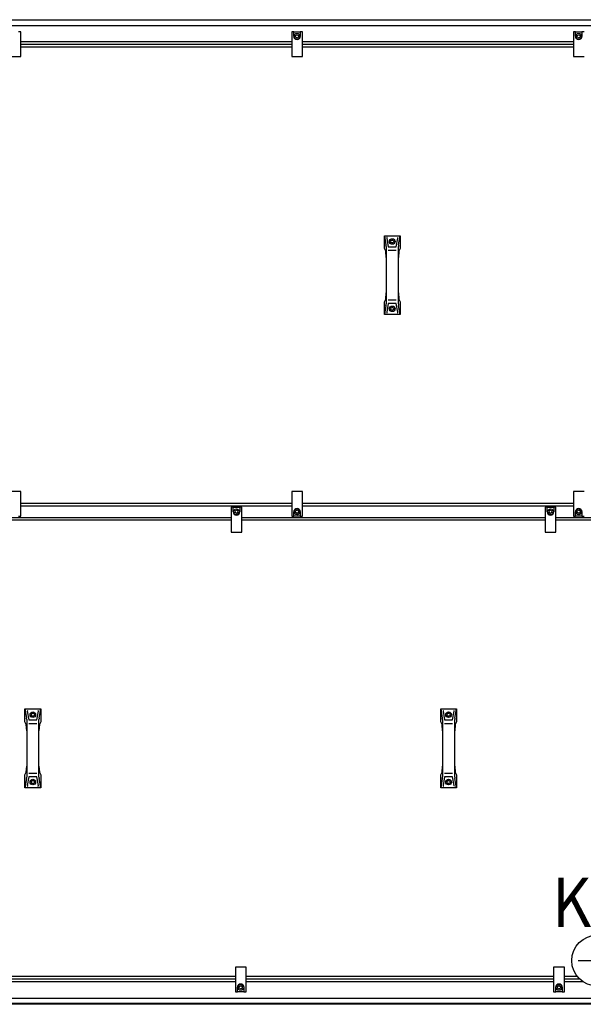
# Model space of a CAD drawing. Units: millimetres. Extents: x -22597 to -6673, y -14549 to -3678.
# Drawn here: x -17311 to -16311, y -7065 to -5317 of the extents above; entities that cross this region are included whole.
import ezdxf

# ---------------------------------------------------------------- set-up
doc = ezdxf.new("R2010")
doc.units = ezdxf.units.MM
doc.layers.add('1', color=7, linetype='Continuous')
doc.styles.add('CONVERTER_19', font='txt.shx', dxfattribs={"width": 0.9})
doc.dimstyles.new('ME10_DIM_11', dxfattribs={"dimtxt": 80.500081, "dimasz": 80.500081, "dimexe": 26.250026, "dimexo": 17.500018, "dimgap": 31.500032, "dimtad": 1, "dimdec": 0, "dimdsep": 46, "dimtxsty": 'CONVERTER_19', "dimsah": 1, "dimcen": 0.09, "dimclrd": 6, "dimclre": 6, "dimclrt": 3, "dimadec": 0, "dimazin": 0, "dimtfac": 1, "dimtdec": 4, "dimtix": 1, "dimtmove": 0, "dimatfit": 3, "dimfxl": 1, "dimtolj": 1, "dimtzin": 0, "dimarcsym": 0})
doc.dimstyles.new('ME10_DIM_46', dxfattribs={"dimtxt": 80.500081, "dimasz": 80.500081, "dimexe": 26.250026, "dimexo": 17.500018, "dimgap": 31.500032, "dimtad": 1, "dimdec": 0, "dimdsep": 46, "dimtxsty": 'CONVERTER_19', "dimsah": 1, "dimcen": 0.09, "dimclrd": 6, "dimclre": 6, "dimclrt": 3, "dimadec": 0, "dimazin": 0, "dimtfac": 1, "dimtdec": 4, "dimtix": 1, "dimtmove": 0, "dimatfit": 3, "dimfxl": 1, "dimtolj": 1, "dimtzin": 0, "dimarcsym": 0})
doc.dimstyles.new('ME10_DIM_55', dxfattribs={"dimtxt": 80.500081, "dimasz": 80.500081, "dimexe": 26.250026, "dimexo": 17.500018, "dimgap": 31.500032, "dimtad": 1, "dimdec": 0, "dimdsep": 46, "dimtxsty": 'CONVERTER_19', "dimsah": 1, "dimcen": 0.09, "dimclrd": 6, "dimclre": 6, "dimclrt": 3, "dimadec": 0, "dimazin": 0, "dimtfac": 1, "dimtdec": 4, "dimtix": 1, "dimtmove": 0, "dimatfit": 3, "dimfxl": 1, "dimtolj": 1, "dimtzin": 0, "dimarcsym": 0})
doc.dimstyles.new('ME10_DIM_73', dxfattribs={"dimtxt": 80.500081, "dimasz": 80.500081, "dimexe": 26.250026, "dimexo": 17.500018, "dimgap": 31.500032, "dimtad": 1, "dimdec": 0, "dimdsep": 46, "dimtxsty": 'CONVERTER_19', "dimsah": 1, "dimcen": 0.09, "dimclrd": 6, "dimclre": 6, "dimclrt": 3, "dimadec": 0, "dimazin": 0, "dimtfac": 1, "dimtdec": 4, "dimtix": 1, "dimtmove": 0, "dimatfit": 3, "dimfxl": 1, "dimtolj": 1, "dimtzin": 0, "dimarcsym": 0})

# ---------------------------------------------------------------- blocks, each defined once
blk = doc.blocks.new('*D4')
at = {"layer": '1', "color": 6, "linetype": 'Continuous'}
for p, q in [((-18469.1, -5309.6), (-18469.1, -4919.9)), ((-15669.1, -5309.6), (-15669.1, -4919.9)), ((-18469.1, -4946.2), (-15669.1, -4946.2))]:
    blk.add_line(p, q, dxfattribs=at)
at = {"layer": '1', "color": 6}
for points in [[(-18388.6, -4935.6), (-18388.6, -4956.8), (-18469.1, -4946.2)], [(-15749.6, -4956.8), (-15749.6, -4935.6), (-15669.1, -4946.2)]]:
    blk.add_solid(points, dxfattribs=at)
at = {"layer": '1', "color": 3, "insert": (-17159, -4914.3), "char_height": 80.5, "attachment_point": 7, "rotation": 0.0001, "line_spacing_factor": 0.454545, "style": 'CONVERTER_19'}
blk.add_mtext('2800', dxfattribs=at)
blk = doc.blocks.new('*D41')
at = {"layer": '1', "color": 6, "linetype": 'Continuous'}
for p, q in [((-17670.7, -6297.1), (-17670.7, -7275)), ((-15669.1, -7071.5), (-15669.1, -7574.9)), ((-17670.7, -7416), (-17670.7, -7444.2)), ((-17670.7, -7529), (-17670.7, -7574.9)), ((-15669.1, -7548.7), (-17670.7, -7548.7))]:
    blk.add_line(p, q, dxfattribs=at)
at = {"layer": '1', "color": 6}
for points in [[(-17590.2, -7538.1), (-17590.2, -7559.3), (-17670.7, -7548.7)], [(-15749.6, -7559.3), (-15749.6, -7538.1), (-15669.1, -7548.7)]]:
    blk.add_solid(points, dxfattribs=at)
at = {"layer": '1', "color": 3, "insert": (-16757.4, -7516.8), "char_height": 80.5, "attachment_point": 7, "rotation": 0.0001, "line_spacing_factor": 0.454545, "style": 'CONVERTER_19'}
blk.add_mtext('2002', dxfattribs=at)
blk = doc.blocks.new('*D50')
at = {"layer": '1', "color": 6, "linetype": 'Continuous'}
for p, q in [((-17552.1, -7038.6), (-17552.1, -7360)), ((-16286.1, -7038.6), (-16286.1, -7275)), ((-17552.1, -7419.4), (-17552.1, -7516.2)), ((-16286.1, -7416), (-16286.1, -7517.5)), ((-17552.1, -7573.5), (-17552.1, -7732.4)), ((-16286.1, -7573.5), (-16286.1, -7732.4)), ((-16286.1, -7706.2), (-17552.1, -7706.2))]:
    blk.add_line(p, q, dxfattribs=at)
at = {"layer": '1', "color": 6}
for points in [[(-17471.6, -7695.6), (-17471.6, -7716.8), (-17552.1, -7706.2)], [(-16366.6, -7716.8), (-16366.6, -7695.6), (-16286.1, -7706.2)]]:
    blk.add_solid(points, dxfattribs=at)
at = {"layer": '1', "color": 3, "insert": (-17008.5, -7674.3), "char_height": 80.5, "attachment_point": 7, "rotation": 0.0001, "line_spacing_factor": 0.454545, "style": 'CONVERTER_19'}
blk.add_mtext('1266', dxfattribs=at)
blk = doc.blocks.new('*D68')
at = {"layer": '1', "color": 6, "linetype": 'Continuous'}
for p, q in [((-15390.1, -5121.2), (-15390.1, -4960.2)), ((-16405.5, -5121.2), (-15363.8, -5121.2)), ((-15390.1, -5316.6), (-15390.1, -5121.2)), ((-15662.1, -5316.6), (-15363.8, -5316.6)), ((-15390.1, -5477.6), (-15390.1, -5316.6))]:
    blk.add_line(p, q, dxfattribs=at)
at = {"layer": '1', "color": 6}
for points in [[(-15400.7, -5040.7), (-15379.5, -5040.7), (-15390.1, -5121.2)], [(-15379.5, -5397.1), (-15400.7, -5397.1), (-15390.1, -5316.6)]]:
    blk.add_solid(points, dxfattribs=at)
at = {"layer": '1', "color": 3, "insert": (-15422, -5284.7), "char_height": 80.5, "attachment_point": 7, "rotation": 90, "line_spacing_factor": 0.454545, "style": 'CONVERTER_19'}
blk.add_mtext('195', dxfattribs=at)

msp = doc.modelspace()

# ---------------------------------------------------------------- hatches: boundary and pattern name
at = {"layer": '1', "linetype": 'Continuous'}
h = msp.add_hatch(dxfattribs=at)
h.set_pattern_fill('CUSTOM1', color=6, scale=50, angle=45, pattern_type=2)
h.set_pattern_definition([(45, (688.026, 672.73), (-70.71068, 6e-15), [])])
h.paths.add_polyline_path([(-17050.3, -9749.4), (-18573.1, -9749.4), (-18573.1, -11099.4), (-17050.3, -11099.4), (-15565.1, -11099.4), (-15565.1, -9749.4)])
h.paths.add_polyline_path([(-16634.7, -10406.8), (-15677.9, -10406.8), (-15677.9, -10288.7), (-16634.7, -10288.7)], flags=16)
h.paths.add_polyline_path([(-16649.7, -10234.8), (-15480.3, -10234.8), (-15480.3, -10116.7), (-16649.7, -10116.7)], flags=16)
h.paths.add_polyline_path([(-16634.7, -10406.8), (-15677.9, -10406.8), (-15677.9, -10288.7), (-16634.7, -10288.7)], flags=16)
h.paths.add_polyline_path([(-16649.7, -10234.8), (-15480.3, -10234.8), (-15480.3, -10116.7), (-16649.7, -10116.7)], flags=16)
h.paths.add_polyline_path([(-17029.3, -10992), (-17029.3, -9889.5), (-17318.1, -9889.5), (-17318.1, -10992)], flags=16)
h.paths.add_polyline_path([(-16954.2, -14549.1), (-16954.2, -5991.6), (-17243, -5991.6), (-17243, -14549.1)], flags=16)
h.paths.add_polyline_path([(-16634.7, -10406.8), (-15677.9, -10406.8), (-15677.9, -10288.7), (-16634.7, -10288.7)], flags=16)
h.paths.add_polyline_path([(-16649.7, -10234.8), (-15480.3, -10234.8), (-15480.3, -10116.7), (-16649.7, -10116.7)], flags=16)
h.paths.add_polyline_path([(-17029.3, -10992), (-17029.3, -9889.5), (-17318.1, -9889.5), (-17318.1, -10992)], flags=16)
h.paths.add_polyline_path([(-16634.7, -10406.8), (-15677.9, -10406.8), (-15677.9, -10288.7), (-16634.7, -10288.7)], flags=16)
h.paths.add_polyline_path([(-16649.7, -10234.8), (-15480.3, -10234.8), (-15480.3, -10116.7), (-16649.7, -10116.7)], flags=16)
h.paths.add_polyline_path([(-17029.3, -10992), (-17029.3, -9889.5), (-17318.1, -9889.5), (-17318.1, -10992)], flags=16)
h.paths.add_polyline_path([(-16634.7, -10406.8), (-15677.9, -10406.8), (-15677.9, -10288.7), (-16634.7, -10288.7)], flags=16)
h.paths.add_polyline_path([(-16649.7, -10234.8), (-15480.3, -10234.8), (-15480.3, -10116.7), (-16649.7, -10116.7)], flags=16)
h.paths.add_polyline_path([(-17029.3, -10992), (-17029.3, -9889.5), (-17318.1, -9889.5), (-17318.1, -10992)], flags=16)
h.paths.add_polyline_path([(-16634.7, -10406.8), (-15677.9, -10406.8), (-15677.9, -10288.7), (-16634.7, -10288.7)], flags=16)
h.paths.add_polyline_path([(-16649.7, -10234.8), (-15480.3, -10234.8), (-15480.3, -10116.7), (-16649.7, -10116.7)], flags=16)
h.paths.add_polyline_path([(-17029.3, -10992), (-17029.3, -9889.5), (-17318.1, -9889.5), (-17318.1, -10992)], flags=16)
h.paths.add_polyline_path([(-17029.3, -10992), (-17029.3, -9889.5), (-17318.1, -9889.5), (-17318.1, -10992)], flags=16)
h.paths.add_polyline_path([(-16649.7, -10234.8), (-15480.3, -10234.8), (-15480.3, -10116.7), (-16649.7, -10116.7)], flags=16)
h.paths.add_polyline_path([(-16634.7, -10406.8), (-15677.9, -10406.8), (-15677.9, -10288.7), (-16634.7, -10288.7)], flags=16)
h.paths.add_polyline_path([(-16634.7, -10406.8), (-15677.9, -10406.8), (-15677.9, -10288.7), (-16634.7, -10288.7)], flags=16)
h.paths.add_polyline_path([(-16649.7, -10234.8), (-15480.3, -10234.8), (-15480.3, -10116.7), (-16649.7, -10116.7)], flags=16)
h.paths.add_polyline_path([(-17029.3, -10992), (-17029.3, -9889.5), (-17318.1, -9889.5), (-17318.1, -10992)], flags=16)
h.paths.add_polyline_path([(-16634.7, -10406.8), (-15677.9, -10406.8), (-15677.9, -10288.7), (-16634.7, -10288.7)], flags=16)
h.paths.add_polyline_path([(-16649.7, -10234.8), (-15480.3, -10234.8), (-15480.3, -10116.7), (-16649.7, -10116.7)], flags=16)
h.paths.add_polyline_path([(-17029.3, -10992), (-17029.3, -9889.5), (-17318.1, -9889.5), (-17318.1, -10992)], flags=16)
h.paths.add_polyline_path([(-16634.7, -10406.8), (-15677.9, -10406.8), (-15677.9, -10288.7), (-16634.7, -10288.7)], flags=16)
h.paths.add_polyline_path([(-16649.7, -10234.8), (-15480.3, -10234.8), (-15480.3, -10116.7), (-16649.7, -10116.7)], flags=16)
h.paths.add_polyline_path([(-17029.3, -10992), (-17029.3, -9889.5), (-17318.1, -9889.5), (-17318.1, -10992)], flags=16)
h.paths.add_polyline_path([(-16634.7, -10406.8), (-15677.9, -10406.8), (-15677.9, -10288.7), (-16634.7, -10288.7)], flags=16)
h.paths.add_polyline_path([(-16649.7, -10234.8), (-15480.3, -10234.8), (-15480.3, -10116.7), (-16649.7, -10116.7)], flags=16)
h.paths.add_polyline_path([(-17029.3, -10992), (-17029.3, -9889.5), (-17318.1, -9889.5), (-17318.1, -10992)], flags=16)
h.paths.add_polyline_path([(-17029.3, -10992), (-17029.3, -9889.5), (-17318.1, -9889.5), (-17318.1, -10992)], flags=16)
h.paths.add_polyline_path([(-17029.3, -10992), (-17029.3, -9889.5), (-17318.1, -9889.5), (-17318.1, -10992)], flags=16)
h.paths.add_polyline_path([(-17029.3, -10992), (-17029.3, -9889.5), (-17318.1, -9889.5), (-17318.1, -10992)], flags=16)
h.paths.add_polyline_path([(-17029.3, -10992), (-17029.3, -9889.5), (-17318.1, -9889.5), (-17318.1, -10992)], flags=16)
h.paths.add_polyline_path([(-17029.3, -10992), (-17029.3, -9889.5), (-17318.1, -9889.5), (-17318.1, -10992)], flags=16)
h.paths.add_polyline_path([(-17029.3, -10992), (-17029.3, -9889.5), (-17318.1, -9889.5), (-17318.1, -10992)], flags=16)
h.paths.add_polyline_path([(-17029.3, -10992), (-17029.3, -9889.5), (-17318.1, -9889.5), (-17318.1, -10992)], flags=16)
h.paths.add_polyline_path([(-16954.2, -14549.1), (-16954.2, -5991.6), (-17243, -5991.6), (-17243, -14549.1)], flags=16)
h.paths.add_polyline_path([(-16634.7, -10406.8), (-15677.9, -10406.8), (-15677.9, -10288.7), (-16634.7, -10288.7)], flags=16)
h.paths.add_polyline_path([(-16649.7, -10234.8), (-15480.3, -10234.8), (-15480.3, -10116.7), (-16649.7, -10116.7)], flags=16)
h.paths.add_polyline_path([(-17029.3, -10992), (-17029.3, -9889.5), (-17318.1, -9889.5), (-17318.1, -10992)], flags=16)
h.paths.add_polyline_path([(-16634.7, -10406.8), (-15677.9, -10406.8), (-15677.9, -10288.7), (-16634.7, -10288.7)], flags=16)
h.paths.add_polyline_path([(-16649.7, -10234.8), (-15480.3, -10234.8), (-15480.3, -10116.7), (-16649.7, -10116.7)], flags=16)
h.paths.add_polyline_path([(-17029.3, -10992), (-17029.3, -9889.5), (-17318.1, -9889.5), (-17318.1, -10992)], flags=16)
h.paths.add_polyline_path([(-16634.7, -10406.8), (-15677.9, -10406.8), (-15677.9, -10288.7), (-16634.7, -10288.7)], flags=16)
h.paths.add_polyline_path([(-16649.7, -10234.8), (-15480.3, -10234.8), (-15480.3, -10116.7), (-16649.7, -10116.7)], flags=16)
h.paths.add_polyline_path([(-17029.3, -10992), (-17029.3, -9889.5), (-17318.1, -9889.5), (-17318.1, -10992)], flags=16)
h.paths.add_polyline_path([(-16634.7, -10406.8), (-15677.9, -10406.8), (-15677.9, -10288.7), (-16634.7, -10288.7)], flags=16)
h.paths.add_polyline_path([(-16634.7, -10406.8), (-15677.9, -10406.8), (-15677.9, -10288.7), (-16634.7, -10288.7)], flags=16)
h.paths.add_polyline_path([(-16634.7, -10406.8), (-15677.9, -10406.8), (-15677.9, -10288.7), (-16634.7, -10288.7)], flags=16)
h.paths.add_polyline_path([(-16634.7, -10406.8), (-15677.9, -10406.8), (-15677.9, -10288.7), (-16634.7, -10288.7)], flags=16)
h.paths.add_polyline_path([(-16634.7, -10406.8), (-15677.9, -10406.8), (-15677.9, -10288.7), (-16634.7, -10288.7)], flags=16)
h.paths.add_polyline_path([(-16634.7, -10406.8), (-15677.9, -10406.8), (-15677.9, -10288.7), (-16634.7, -10288.7)], flags=16)
h.paths.add_polyline_path([(-16634.7, -10406.8), (-15677.9, -10406.8), (-15677.9, -10288.7), (-16634.7, -10288.7)], flags=16)
h.paths.add_polyline_path([(-16634.7, -10406.8), (-15677.9, -10406.8), (-15677.9, -10288.7), (-16634.7, -10288.7)], flags=16)
h.paths.add_polyline_path([(-16634.7, -10406.8), (-15677.9, -10406.8), (-15677.9, -10288.7), (-16634.7, -10288.7)], flags=16)
h.paths.add_polyline_path([(-16634.7, -10406.8), (-15677.9, -10406.8), (-15677.9, -10288.7), (-16634.7, -10288.7)], flags=16)
h.paths.add_polyline_path([(-16634.7, -10406.8), (-15677.9, -10406.8), (-15677.9, -10288.7), (-16634.7, -10288.7)], flags=16)
h.paths.add_polyline_path([(-16634.7, -10406.8), (-15677.9, -10406.8), (-15677.9, -10288.7), (-16634.7, -10288.7)], flags=16)
h.paths.add_polyline_path([(-16634.7, -10406.8), (-15677.9, -10406.8), (-15677.9, -10288.7), (-16634.7, -10288.7)], flags=16)
h.paths.add_polyline_path([(-16634.7, -10406.8), (-15677.9, -10406.8), (-15677.9, -10288.7), (-16634.7, -10288.7)], flags=16)
h.paths.add_polyline_path([(-16649.7, -10234.8), (-15480.3, -10234.8), (-15480.3, -10116.7), (-16649.7, -10116.7)], flags=16)
h.paths.add_polyline_path([(-16649.7, -10234.8), (-15480.3, -10234.8), (-15480.3, -10116.7), (-16649.7, -10116.7)], flags=16)
h.paths.add_polyline_path([(-16649.7, -10234.8), (-15480.3, -10234.8), (-15480.3, -10116.7), (-16649.7, -10116.7)], flags=16)
h.paths.add_polyline_path([(-16649.7, -10234.8), (-15480.3, -10234.8), (-15480.3, -10116.7), (-16649.7, -10116.7)], flags=16)
h.paths.add_polyline_path([(-16649.7, -10234.8), (-15480.3, -10234.8), (-15480.3, -10116.7), (-16649.7, -10116.7)], flags=16)
h.paths.add_polyline_path([(-16649.7, -10234.8), (-15480.3, -10234.8), (-15480.3, -10116.7), (-16649.7, -10116.7)], flags=16)
h.paths.add_polyline_path([(-16649.7, -10234.8), (-15480.3, -10234.8), (-15480.3, -10116.7), (-16649.7, -10116.7)], flags=16)
h.paths.add_polyline_path([(-16649.7, -10234.8), (-15480.3, -10234.8), (-15480.3, -10116.7), (-16649.7, -10116.7)], flags=16)
h.paths.add_polyline_path([(-16649.7, -10234.8), (-15480.3, -10234.8), (-15480.3, -10116.7), (-16649.7, -10116.7)], flags=16)
h.paths.add_polyline_path([(-16649.7, -10234.8), (-15480.3, -10234.8), (-15480.3, -10116.7), (-16649.7, -10116.7)], flags=16)
h.paths.add_polyline_path([(-16649.7, -10234.8), (-15480.3, -10234.8), (-15480.3, -10116.7), (-16649.7, -10116.7)], flags=16)
h.paths.add_polyline_path([(-17029.3, -10992), (-17029.3, -9889.5), (-17318.1, -9889.5), (-17318.1, -10992)], flags=16)
h.paths.add_polyline_path([(-17029.3, -10992), (-17029.3, -9889.5), (-17318.1, -9889.5), (-17318.1, -10992)], flags=16)
h.paths.add_polyline_path([(-17029.3, -10992), (-17029.3, -9889.5), (-17318.1, -9889.5), (-17318.1, -10992)], flags=16)
h.paths.add_polyline_path([(-17029.3, -10992), (-17029.3, -9889.5), (-17318.1, -9889.5), (-17318.1, -10992)], flags=16)
h.paths.add_polyline_path([(-17029.3, -10992), (-17029.3, -9889.5), (-17318.1, -9889.5), (-17318.1, -10992)], flags=16)
h.paths.add_polyline_path([(-17029.3, -10992), (-17029.3, -9889.5), (-17318.1, -9889.5), (-17318.1, -10992)], flags=16)
h.paths.add_polyline_path([(-17029.3, -10992), (-17029.3, -9889.5), (-17318.1, -9889.5), (-17318.1, -10992)], flags=16)
h.paths.add_polyline_path([(-17029.3, -10992), (-17029.3, -9889.5), (-17318.1, -9889.5), (-17318.1, -10992)], flags=16)
h.paths.add_polyline_path([(-17029.3, -10992), (-17029.3, -9889.5), (-17318.1, -9889.5), (-17318.1, -10992)], flags=16)
h.paths.add_polyline_path([(-17029.3, -10992), (-17029.3, -9889.5), (-17318.1, -9889.5), (-17318.1, -10992)], flags=16)
h.paths.add_polyline_path([(-17029.3, -10992), (-17029.3, -9889.5), (-17318.1, -9889.5), (-17318.1, -10992)], flags=16)
h.paths.add_polyline_path([(-17029.3, -10992), (-17029.3, -9889.5), (-17318.1, -9889.5), (-17318.1, -10992)], flags=16)
h.paths.add_polyline_path([(-17029.3, -10992), (-17029.3, -9889.5), (-17318.1, -9889.5), (-17318.1, -10992)], flags=16)
h.paths.add_polyline_path([(-17029.3, -10992), (-17029.3, -9889.5), (-17318.1, -9889.5), (-17318.1, -10992)], flags=16)

# ---------------------------------------------------------------- linework, layer by layer
at = {"layer": '1', "color": 6, "linetype": 'Continuous'}
for p, q in [((-18459.2, -5317.6), (-15678.9, -5317.6)), ((-18424.8, -5327.2), (-15713.3, -5327.2)), ((-17309.6, -5338.6), (-17313.3, -5338.6)), ((-17309.6, -5382.6), (-17309.6, -5338.6)), ((-16828.6, -5338.6), (-16828.6, -5382.6)), ((-16824.8, -5338.6), (-16828.6, -5338.6)), ((-16824.8, -5338.6), (-16813.3, -5338.6)), ((-16824.8, -5346.6), (-16824.8, -5338.6)), ((-16821.6, -5345.1), (-16819.1, -5343.7)), ((-16821.6, -5348), (-16821.6, -5345.1)), ((-16819.1, -5349.5), (-16821.6, -5348)), ((-16819.1, -5343.7), (-16816.6, -5345.1)), ((-16816.6, -5348), (-16819.1, -5349.5)), ((-16816.6, -5345.1), (-16816.6, -5348)), ((-16813.3, -5338.6), (-16813.3, -5346.6)), ((-16809.6, -5338.6), (-16813.3, -5338.6)), ((-16809.6, -5382.6), (-16809.6, -5338.6)), ((-16328.6, -5338.6), (-16328.6, -5382.6)), ((-16324.8, -5338.6), (-16328.6, -5338.6)), ((-16324.8, -5338.6), (-16313.3, -5338.6)), ((-16324.8, -5346.6), (-16324.8, -5338.6)), ((-16321.6, -5345.1), (-16319.1, -5343.7)), ((-16321.6, -5348), (-16321.6, -5345.1)), ((-16319.1, -5349.5), (-16321.6, -5348)), ((-16319.1, -5343.7), (-16316.6, -5345.1)), ((-16316.6, -5348), (-16319.1, -5349.5)), ((-16316.6, -5345.1), (-16316.6, -5348)), ((-16313.3, -5338.6), (-16313.3, -5346.6)), ((-16309.6, -5338.6), (-16313.3, -5338.6)), ((-16828.6, -5356.3), (-17309.6, -5356.3)), ((-17309.6, -5360.8), (-16828.6, -5360.8)), ((-16328.6, -5356.3), (-16809.6, -5356.3)), ((-16809.6, -5360.8), (-16328.6, -5360.8)), ((-17328.6, -5382.6), (-17309.6, -5382.6)), ((-16828.6, -5382.6), (-16809.6, -5382.6)), ((-16328.6, -5382.6), (-16309.6, -5382.6)), ((-16664.1, -5700.6), (-16661.2, -5716.9)), ((-16659.9, -5704.6), (-16657.2, -5720)), ((-16652.9, -5710.8), (-16651.5, -5708.3)), ((-16651.5, -5713.3), (-16652.9, -5710.8)), ((-16651.5, -5708.3), (-16648.6, -5708.3)), ((-16648.6, -5713.3), (-16651.5, -5713.3)), ((-16648.6, -5708.3), (-16647.2, -5710.8)), ((-16647.2, -5710.8), (-16648.6, -5713.3)), ((-16642.9, -5720), (-16640.2, -5704.6)), ((-16638.9, -5716.9), (-16636.1, -5700.6)), ((-16661, -5719.5), (-16661, -5739.2)), ((-16657.2, -5726.1), (-16642.9, -5726.1)), ((-16639.2, -5739.2), (-16639.2, -5719.5)), ((-16661, -5802), (-16661, -5821.6)), ((-16639.2, -5821.6), (-16639.2, -5802)), ((-16642.9, -5815), (-16657.2, -5815)), ((-16661.2, -5824.2), (-16664.1, -5840.6)), ((-16657.2, -5821.1), (-16659.9, -5836.5)), ((-16652.9, -5830.3), (-16651.5, -5827.8)), ((-16651.5, -5832.8), (-16652.9, -5830.3)), ((-16651.5, -5827.8), (-16648.6, -5827.8)), ((-16648.6, -5832.8), (-16651.5, -5832.8)), ((-16648.6, -5827.8), (-16647.2, -5830.3)), ((-16647.2, -5830.3), (-16648.6, -5832.8)), ((-16640.2, -5836.5), (-16642.9, -5821.1)), ((-16636.1, -5840.6), (-16638.9, -5824.2)), ((-17309.6, -6154.6), (-17328.6, -6154.6)), ((-17309.6, -6198.6), (-17309.6, -6154.6)), ((-16828.6, -6154.6), (-16828.6, -6198.6)), ((-16809.6, -6154.6), (-16828.6, -6154.6)), ((-16809.6, -6198.6), (-16809.6, -6154.6)), ((-16309.6, -6154.6), (-16328.6, -6154.6)), ((-16328.6, -6154.6), (-16328.6, -6198.6)), ((-16828.6, -6180.6), (-17309.6, -6180.6)), ((-16936.1, -6182.6), (-16936.1, -6226.6)), ((-16932.3, -6182.6), (-16936.1, -6182.6)), ((-16932.3, -6182.6), (-16920.8, -6182.6)), ((-16932.3, -6190.6), (-16932.3, -6182.6)), ((-16920.8, -6182.6), (-16920.8, -6190.6)), ((-16917.1, -6182.6), (-16920.8, -6182.6)), ((-16917.1, -6226.6), (-16917.1, -6182.6)), ((-16328.6, -6180.6), (-16809.6, -6180.6)), ((-16374.8, -6182.6), (-16378.6, -6182.6)), ((-16378.6, -6182.6), (-16378.6, -6226.6)), ((-16374.8, -6190.6), (-16374.8, -6182.6)), ((-16374.8, -6182.6), (-16363.3, -6182.6)), ((-16359.6, -6182.6), (-16363.3, -6182.6)), ((-16363.3, -6182.6), (-16363.3, -6190.6)), ((-16359.6, -6226.6), (-16359.6, -6182.6)), ((-17474.6, -6200.6), (-16936.1, -6200.6)), ((-17313.3, -6198.6), (-17309.6, -6198.6)), ((-16929.1, -6189.1), (-16926.6, -6187.7)), ((-16929.1, -6192), (-16929.1, -6189.1)), ((-16926.6, -6193.5), (-16929.1, -6192)), ((-16926.6, -6187.7), (-16924.1, -6189.1)), ((-16924.1, -6192), (-16926.6, -6193.5)), ((-16924.1, -6189.1), (-16924.1, -6192)), ((-16917.1, -6200.6), (-16378.6, -6200.6)), ((-16828.6, -6198.6), (-16824.8, -6198.6)), ((-16824.8, -6198.6), (-16824.8, -6190.6)), ((-16813.3, -6198.6), (-16824.8, -6198.6)), ((-16821.6, -6189.1), (-16819.1, -6187.7)), ((-16821.6, -6192), (-16821.6, -6189.1)), ((-16819.1, -6193.5), (-16821.6, -6192)), ((-16819.1, -6187.7), (-16816.6, -6189.1)), ((-16816.6, -6192), (-16819.1, -6193.5)), ((-16816.6, -6189.1), (-16816.6, -6192)), ((-16813.3, -6190.6), (-16813.3, -6198.6)), ((-16813.3, -6198.6), (-16809.6, -6198.6)), ((-16371.6, -6189.1), (-16369.1, -6187.7)), ((-16371.6, -6192), (-16371.6, -6189.1)), ((-16369.1, -6193.5), (-16371.6, -6192)), ((-16369.1, -6187.7), (-16366.6, -6189.1)), ((-16366.6, -6192), (-16369.1, -6193.5)), ((-16366.6, -6189.1), (-16366.6, -6192)), ((-16359.6, -6200.6), (-16248, -6200.6)), ((-16328.6, -6198.6), (-16324.8, -6198.6)), ((-16324.8, -6198.6), (-16324.8, -6190.6)), ((-16313.3, -6198.6), (-16324.8, -6198.6)), ((-16321.6, -6189.1), (-16319.1, -6187.7)), ((-16321.6, -6192), (-16321.6, -6189.1)), ((-16319.1, -6193.5), (-16321.6, -6192)), ((-16319.1, -6187.7), (-16316.6, -6189.1)), ((-16316.6, -6192), (-16319.1, -6193.5)), ((-16316.6, -6189.1), (-16316.6, -6192)), ((-16313.3, -6190.6), (-16313.3, -6198.6)), ((-16313.3, -6198.6), (-16309.6, -6198.6)), ((-16936.1, -6226.6), (-16917.1, -6226.6)), ((-16378.6, -6226.6), (-16359.6, -6226.6)), ((-17302.1, -6540.6), (-17299.2, -6556.9)), ((-17297.9, -6544.6), (-17295.2, -6560)), ((-17290.9, -6550.8), (-17289.5, -6548.3)), ((-17289.5, -6553.3), (-17290.9, -6550.8)), ((-17289.5, -6548.3), (-17286.6, -6548.3)), ((-17286.6, -6553.3), (-17289.5, -6553.3)), ((-17286.6, -6548.3), (-17285.2, -6550.8)), ((-17285.2, -6550.8), (-17286.6, -6553.3)), ((-17280.9, -6560), (-17278.2, -6544.6)), ((-17276.9, -6556.9), (-17274.1, -6540.6)), ((-16564.1, -6540.6), (-16561.2, -6556.9)), ((-16559.9, -6544.6), (-16557.2, -6560)), ((-16552.9, -6550.8), (-16551.5, -6548.3)), ((-16551.5, -6553.3), (-16552.9, -6550.8)), ((-16551.5, -6548.3), (-16548.6, -6548.3)), ((-16548.6, -6553.3), (-16551.5, -6553.3)), ((-16548.6, -6548.3), (-16547.2, -6550.8)), ((-16547.2, -6550.8), (-16548.6, -6553.3)), ((-16542.9, -6560), (-16540.2, -6544.6)), ((-16538.9, -6556.9), (-16536.1, -6540.6)), ((-17299, -6559.5), (-17299, -6579.2)), ((-17295.2, -6566.1), (-17280.9, -6566.1)), ((-17277.2, -6579.2), (-17277.2, -6559.5)), ((-16561, -6559.5), (-16561, -6579.2)), ((-16557.2, -6566.1), (-16542.9, -6566.1)), ((-16539.2, -6579.2), (-16539.2, -6559.5)), ((-17299, -6642), (-17299, -6661.6)), ((-17280.9, -6655), (-17295.2, -6655)), ((-17277.2, -6661.6), (-17277.2, -6642)), ((-16561, -6642), (-16561, -6661.6)), ((-16542.9, -6655), (-16557.2, -6655)), ((-16539.2, -6661.6), (-16539.2, -6642)), ((-17299.2, -6664.2), (-17302.1, -6680.6)), ((-17295.2, -6661.1), (-17297.9, -6676.5)), ((-17290.9, -6670.3), (-17289.5, -6667.8)), ((-17289.5, -6672.8), (-17290.9, -6670.3)), ((-17289.5, -6667.8), (-17286.6, -6667.8)), ((-17286.6, -6672.8), (-17289.5, -6672.8)), ((-17286.6, -6667.8), (-17285.2, -6670.3)), ((-17285.2, -6670.3), (-17286.6, -6672.8)), ((-17278.2, -6676.5), (-17280.9, -6661.1)), ((-17274.1, -6680.6), (-17276.9, -6664.2)), ((-16561.2, -6664.2), (-16564.1, -6680.6)), ((-16557.2, -6661.1), (-16559.9, -6676.5)), ((-16552.9, -6670.3), (-16551.5, -6667.8)), ((-16551.5, -6672.8), (-16552.9, -6670.3)), ((-16551.5, -6667.8), (-16548.6, -6667.8)), ((-16548.6, -6672.8), (-16551.5, -6672.8)), ((-16548.6, -6667.8), (-16547.2, -6670.3)), ((-16547.2, -6670.3), (-16548.6, -6672.8)), ((-16540.2, -6676.5), (-16542.9, -6661.1)), ((-16536.1, -6680.6), (-16538.9, -6664.2)), ((-16320.1, -6987.1), (-16252, -6987.1)), ((-16928.6, -6998.6), (-16928.6, -7042.6)), ((-16909.6, -6998.6), (-16928.6, -6998.6)), ((-16909.6, -7042.6), (-16909.6, -6998.6)), ((-16344.6, -6998.6), (-16363.6, -6998.6)), ((-16363.6, -6998.6), (-16363.6, -7042.6)), ((-16344.6, -7042.6), (-16344.6, -6998.6)), ((-16928.6, -7020.3), (-17474.6, -7020.3)), ((-16928.6, -7024.8), (-17474.6, -7024.8)), ((-16363.6, -7020.3), (-16909.6, -7020.3)), ((-16363.6, -7024.8), (-16909.6, -7024.8)), ((-16317.7, -7020.3), (-16344.6, -7020.3)), ((-16312.3, -7024.8), (-16344.6, -7024.8)), ((-16928.6, -7042.6), (-16924.8, -7042.6)), ((-16924.8, -7042.6), (-16924.8, -7034.6)), ((-16913.3, -7042.6), (-16924.8, -7042.6)), ((-16921.6, -7033.1), (-16919.1, -7031.7)), ((-16921.6, -7036), (-16921.6, -7033.1)), ((-16919.1, -7037.5), (-16921.6, -7036)), ((-16919.1, -7031.7), (-16916.6, -7033.1)), ((-16916.6, -7036), (-16919.1, -7037.5)), ((-16916.6, -7033.1), (-16916.6, -7036)), ((-16913.3, -7034.6), (-16913.3, -7042.6)), ((-16913.3, -7042.6), (-16909.6, -7042.6)), ((-16363.6, -7042.6), (-16359.8, -7042.6)), ((-16359.8, -7042.6), (-16359.8, -7034.6)), ((-16348.3, -7042.6), (-16359.8, -7042.6)), ((-16356.6, -7033.1), (-16354.1, -7031.7)), ((-16356.6, -7036), (-16356.6, -7033.1)), ((-16354.1, -7037.5), (-16356.6, -7036)), ((-16354.1, -7031.7), (-16351.6, -7033.1)), ((-16351.6, -7036), (-16354.1, -7037.5)), ((-16351.6, -7033.1), (-16351.6, -7036)), ((-16348.3, -7034.6), (-16348.3, -7042.6)), ((-16348.3, -7042.6), (-16344.6, -7042.6)), ((-18424.8, -7054), (-15713.3, -7054)), ((-15678.9, -7063.6), (-18459.2, -7063.6))]:
    msp.add_line(p, q, dxfattribs=at)
at = {"layer": '1', "color": 1, "linetype": 'Continuous'}
for p, q in [((-17309.6, -5365.1), (-16828.6, -5365.1)), ((-16809.6, -5365.1), (-16328.6, -5365.1)), ((-16664.1, -5723.5), (-16664.1, -5700.6)), ((-16664.1, -5700.6), (-16636.1, -5700.6)), ((-16636.1, -5700.6), (-16636.1, -5723.5)), ((-16661.7, -5728.2), (-16664.1, -5723.5)), ((-16661, -5739.2), (-16661.7, -5728.2)), ((-16657.2, -5720), (-16642.9, -5720)), ((-16638.4, -5728.2), (-16639.2, -5739.2)), ((-16636.1, -5723.5), (-16638.4, -5728.2)), ((-16661, -5739.2), (-16661, -5802)), ((-16639.2, -5802), (-16639.2, -5739.2)), ((-16661.7, -5812.9), (-16661, -5802)), ((-16639.2, -5802), (-16638.4, -5812.9)), ((-16664.1, -5817.6), (-16661.7, -5812.9)), ((-16664.1, -5840.6), (-16664.1, -5817.6)), ((-16638.4, -5812.9), (-16636.1, -5817.6)), ((-16636.1, -5817.6), (-16636.1, -5840.6)), ((-16642.9, -5821.1), (-16657.2, -5821.1)), ((-16636.1, -5840.6), (-16664.1, -5840.6)), ((-16828.6, -6175.6), (-17309.6, -6175.6)), ((-16328.6, -6175.6), (-16809.6, -6175.6)), ((-17474.6, -6205.1), (-16936.1, -6205.1)), ((-16917.1, -6205.1), (-16378.6, -6205.1)), ((-16359.6, -6205.1), (-16252.5, -6205.1)), ((-17302.1, -6563.5), (-17302.1, -6540.6)), ((-17302.1, -6540.6), (-17274.1, -6540.6)), ((-17274.1, -6540.6), (-17274.1, -6563.5)), ((-16564.1, -6563.5), (-16564.1, -6540.6)), ((-16564.1, -6540.6), (-16536.1, -6540.6)), ((-16536.1, -6540.6), (-16536.1, -6563.5)), ((-17299.7, -6568.2), (-17302.1, -6563.5)), ((-17299, -6579.2), (-17299.7, -6568.2)), ((-17295.2, -6560), (-17280.9, -6560)), ((-17276.4, -6568.2), (-17277.2, -6579.2)), ((-17274.1, -6563.5), (-17276.4, -6568.2)), ((-16561.7, -6568.2), (-16564.1, -6563.5)), ((-16561, -6579.2), (-16561.7, -6568.2)), ((-16557.2, -6560), (-16542.9, -6560)), ((-16538.4, -6568.2), (-16539.2, -6579.2)), ((-16536.1, -6563.5), (-16538.4, -6568.2)), ((-17299, -6579.2), (-17299, -6642)), ((-17277.2, -6642), (-17277.2, -6579.2)), ((-16561, -6579.2), (-16561, -6642)), ((-16539.2, -6642), (-16539.2, -6579.2)), ((-17302.1, -6657.6), (-17299.7, -6652.9)), ((-17302.1, -6680.6), (-17302.1, -6657.6)), ((-17299.7, -6652.9), (-17299, -6642)), ((-17277.2, -6642), (-17276.4, -6652.9)), ((-17276.4, -6652.9), (-17274.1, -6657.6)), ((-17274.1, -6657.6), (-17274.1, -6680.6)), ((-16564.1, -6657.6), (-16561.7, -6652.9)), ((-16564.1, -6680.6), (-16564.1, -6657.6)), ((-16561.7, -6652.9), (-16561, -6642)), ((-16539.2, -6642), (-16538.4, -6652.9)), ((-16538.4, -6652.9), (-16536.1, -6657.6)), ((-16536.1, -6657.6), (-16536.1, -6680.6)), ((-17280.9, -6661.1), (-17295.2, -6661.1)), ((-16542.9, -6661.1), (-16557.2, -6661.1)), ((-17274.1, -6680.6), (-17302.1, -6680.6)), ((-16536.1, -6680.6), (-16564.1, -6680.6)), ((-16928.6, -7015.6), (-17474.6, -7015.6)), ((-16363.6, -7015.6), (-16909.6, -7015.6)), ((-16321.9, -7015.6), (-16344.6, -7015.6))]:
    msp.add_line(p, q, dxfattribs=at)
at = {"layer": '1', "color": 3, "linetype": 'Continuous'}
msp.add_line((-15679.6, -7064.6), (-18458.5, -7064.6), dxfattribs=at)
at = {"layer": '1', "color": 6, "linetype": 'Continuous'}
for centre, radius in [((-16819.1, -5346.6), 5.3), ((-16319.1, -5346.6), 5.3), ((-16650.1, -5710.8), 5), ((-16650.1, -5830.3), 5), ((-16926.6, -6190.6), 5.3), ((-16819.1, -6190.6), 5.3), ((-16369.1, -6190.6), 5.3), ((-16319.1, -6190.6), 5.3), ((-17288.1, -6550.8), 5), ((-16550.1, -6550.8), 5), ((-17288.1, -6670.3), 5), ((-16550.1, -6670.3), 5), ((-16286.1, -6987.1), 45.3), ((-16919.1, -7034.6), 5.3), ((-16354.1, -7034.6), 5.3)]:
    msp.add_circle(centre, radius, dxfattribs=at)
for centre, radius, start, end in [((-16819.1, -5346.6), 5.75, 180.0024, 359.9976), ((-16319.1, -5346.6), 5.75, 180.0024, 359.9976), ((-16659.1, -5704.5), 0.75, 90, 189.9588), ((-16641, -5704.5), 0.75, 350.0412, 90), ((-16676, -5719.5), 15, 0, 9.9588), ((-16624.2, -5719.5), 15, 170.0412, 180), ((-16676, -5821.6), 15, 350.0412, 0), ((-16659.1, -5836.7), 0.75, 170.0412, 270), ((-16641, -5836.7), 0.75, 270, 9.9588), ((-16624.2, -5821.6), 15, 180, 189.9588), ((-16819.1, -6190.6), 5.75, 0.0024, 179.9976), ((-16319.1, -6190.6), 5.75, 0.0024, 179.9976), ((-16926.6, -6190.6), 5.75, 180.0024, 359.9976), ((-16369.1, -6190.6), 5.75, 180.0024, 359.9976), ((-17297.1, -6544.5), 0.75, 90, 189.9588), ((-17279, -6544.5), 0.75, 350.0412, 90), ((-16559.1, -6544.5), 0.75, 90, 189.9588), ((-16541, -6544.5), 0.75, 350.0412, 90), ((-17314, -6559.5), 15, 0, 9.9588), ((-17262.2, -6559.5), 15, 170.0412, 180), ((-16576, -6559.5), 15, 0, 9.9588), ((-16524.2, -6559.5), 15, 170.0412, 180), ((-17314, -6661.6), 15, 350.0412, 0), ((-17262.2, -6661.6), 15, 180, 189.9588), ((-16576, -6661.6), 15, 350.0412, 0), ((-16524.2, -6661.6), 15, 180, 189.9588), ((-17297.1, -6676.7), 0.75, 170.0412, 270), ((-17279, -6676.7), 0.75, 270, 9.9588), ((-16559.1, -6676.7), 0.75, 170.0412, 270), ((-16541, -6676.7), 0.75, 270, 9.9588), ((-16919.1, -7034.6), 5.75, 0.0024, 179.9976), ((-16354.1, -7034.6), 5.75, 0.0024, 179.9976)]:
    msp.add_arc(centre, radius, start, end, dxfattribs=at)

# ---------------------------------------------------------------- texts
at = {"layer": '1', "color": 3, "style": 'CONVERTER_19', "width": 0.9}
msp.add_text('KA', height=87.5, dxfattribs=at).set_placement((-16366.3, -6927.3))

# ---------------------------------------------------------------- dimensions: what is measured, and where the dimension line sits
at = {"layer": '1'}
for base, p1, p2, dimstyle, picture, middle in [((-18469.1, -4946.2), (-15669.1, -5327.1), (-18469.1, -5327.1), 'ME10_DIM_11', '*D4', (-17069.6, -4884)), ((-15669.1, -7548.7), (-17670.7, -6279.6), (-15669.1, -7054), 'ME10_DIM_46', '*D41', (-16669.9, -7486.5)), ((-16286.1, -7706.2), (-17552.1, -7021.1), (-16286.1, -7021.1), 'ME10_DIM_55', '*D50', (-16919.1, -7644))]:
    dim = msp.add_linear_dim(base=base, p1=p1, p2=p2, dimstyle=dimstyle, dxfattribs=at)
    dim.commit()
    dim.dimension.update_dxf_attribs({"geometry": picture, "text_midpoint": middle, "text_rotation": 0.0001})
dim = msp.add_linear_dim(base=(-15390.1, -5316.6), p1=(-16423, -5121.2), p2=(-15679.6, -5316.6), angle=90, dimstyle='ME10_DIM_73', dxfattribs=at)
dim.commit()
dim.dimension.update_dxf_attribs({"geometry": '*D68', "text_midpoint": (-15452.2, -5218.9), "text_rotation": 90})

doc.saveas('drawing.dxf')
